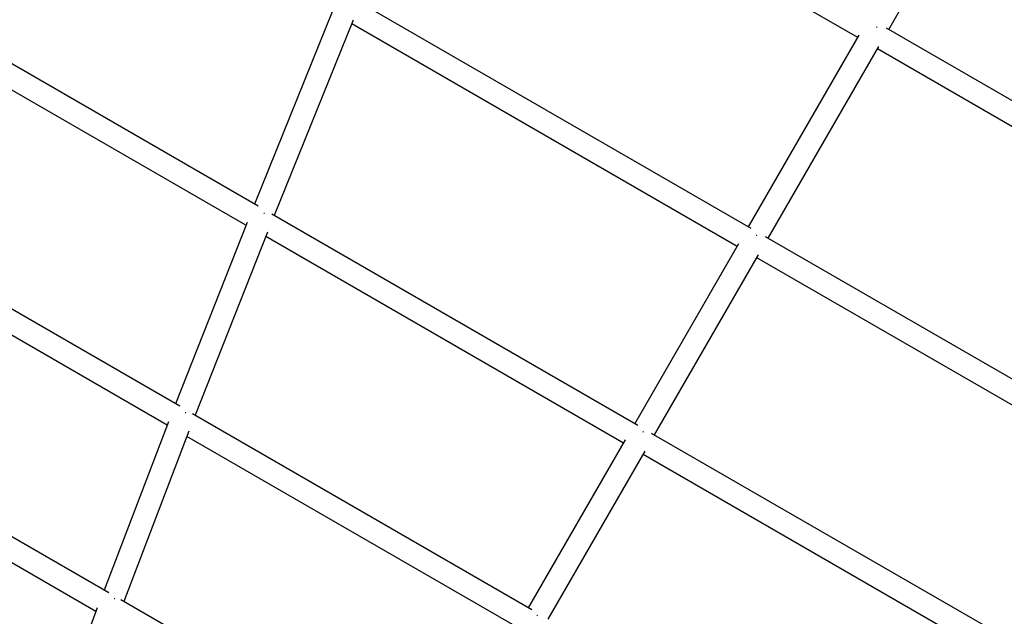
# Model space of a CAD drawing. Units: millimetres. Extents: x -5713 to 9673, y -6311 to 4649.
# Drawn here: x 5495 to 6282, y 810 to 1287 of the extents above; entities that cross this region are included whole.
import ezdxf

# ---------------------------------------------------------------- set-up
doc = ezdxf.new("R2010")
doc.units = ezdxf.units.MM
doc.layers.add('BSF_2D', color=7, linetype='Continuous')

# ---------------------------------------------------------------- blocks, each defined once
blk = doc.blocks.new('Berliner_GCB003_2D_Block')
at = {"layer": 'BSF_2D'}
for p, q in [((6164.57, 1272.72), (5834.48, 1463.26)), ((6189.15, 1279.31), (6282.59, 1441.15)), ((5685.41, 1138.03), (5393.25, 1306.8)), ((6079.2, 1120.33), (5765.56, 1301.41)), ((5745.27, 1294.71), (5682.52, 1139.7)), ((5675.76, 1122.82), (5390.19, 1287.78)), ((5761.48, 1286.8), (5698.26, 1130.61)), ((6068.24, 1105.87), (5760.23, 1283.7)), ((6077.24, 1121.46), (6165.7, 1274.68)), ((6522.53, 1086.81), (6187.51, 1280.26)), ((6092.82, 1112.46), (6181.29, 1265.68)), ((6510.21, 1073.13), (6180.15, 1263.72)), ((5622.82, 978.11), (5351.89, 1134.68)), ((5676.63, 1125.03), (5619.45, 980.06)), ((5988.73, 962.87), (5696.46, 1131.65)), ((5692.95, 1117.34), (5635.21, 970.95)), ((5612.84, 963.09), (5349.33, 1115.37)), ((5977.44, 948.61), (5691.52, 1113.72)), ((6404.5, 932.52), (6090.86, 1113.59)), ((5986.44, 964.2), (6069.56, 1108.17)), ((6002.03, 955.2), (6085.15, 1099.17)), ((6391.83, 919.05), (6083.82, 1096.87)), ((5566.29, 829.04), (5316.38, 973.5)), ((5904.18, 815.6), (5633.15, 972.14)), ((5613.8, 965.59), (5562.41, 831.28)), ((5555.97, 814.21), (5314.37, 953.87)), ((5630.23, 958.16), (5578.19, 822.16)), ((5892.53, 801.55), (5628.62, 953.97)), ((6292.03, 787.8), (5999.73, 956.52)), ((5901.53, 817.14), (5978.97, 951.26)), ((5917.12, 808.14), (5994.56, 942.26)), ((6278.97, 774.55), (5993.03, 939.61)), ((5825.88, 679.1), (5575.86, 823.51)), ((5557.01, 817.03), (5511.62, 693.96))]:
    blk.add_line(p, q, dxfattribs=at)
for centre, ratio, start_param, end_param in [((6176.86, 1276.02), 0.639697, 4.681063, 4.743715), ((6080.53, 1109.17), 0.686613, 4.681059, 4.743719), ((5989.73, 951.9), 0.730833, 4.681064, 4.743714), ((5904.83, 804.84), 0.772185, 4.681078, 4.7437)]:
    blk.add_ellipse(centre, major_axis=(-7.79, 4.5), ratio=ratio, start_param=start_param, end_param=end_param, dxfattribs=at)
at = {"layer": 'BSF_2D', "extrusion": (0, 0, -1)}
for centre, major_axis, ratio, start_param, end_param in [((5686.98, 1126.73), (8.36, -3.34), 0.727304, 4.785712, 4.848369), ((5623.99, 967.04), (8.39, -3.26), 0.768498, 4.799071, 4.861703), ((5567.04, 818.21), (8.42, -3.17), 0.806704, 4.814003, 4.876598)]:
    blk.add_ellipse(centre, major_axis=major_axis, ratio=ratio, start_param=start_param, end_param=end_param, dxfattribs=at)

msp = doc.modelspace()

# ---------------------------------------------------------------- block references
at = {"layer": 'BSF_2D'}
msp.add_blockref('Berliner_GCB003_2D_Block', (0, 0), dxfattribs=at)

doc.saveas('drawing.dxf')
